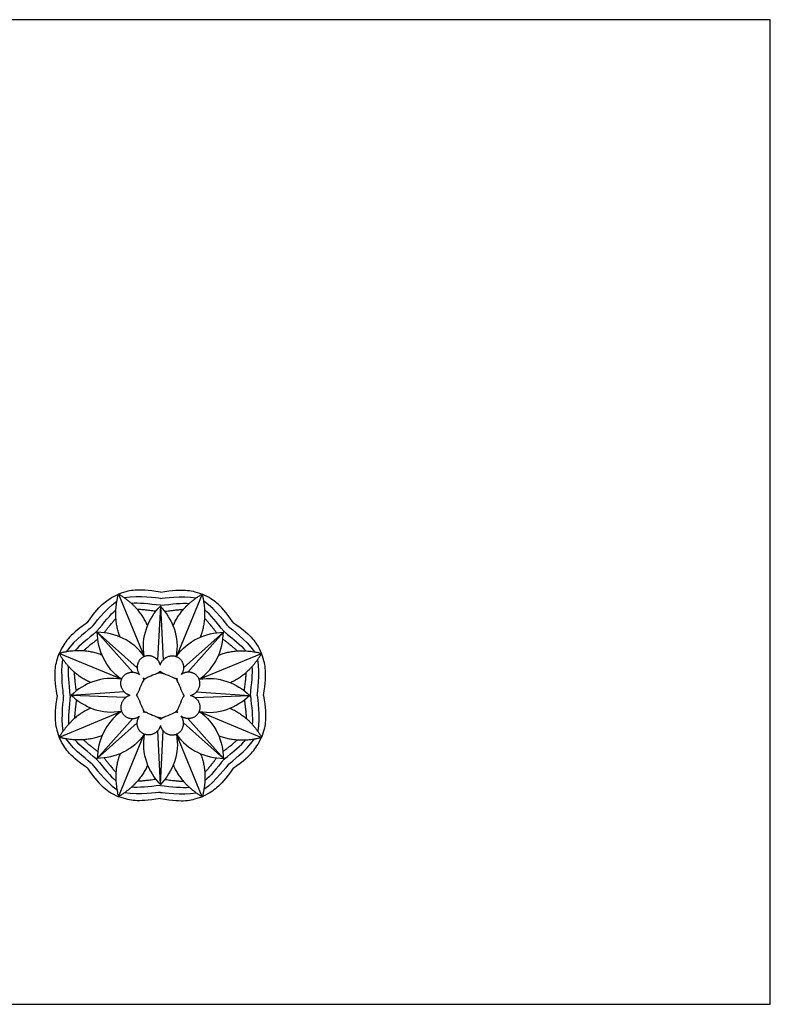
# Model space of a CAD drawing. Units: millimetres. Extents: x -4443 to -357, y -2548 to 2690.
# Drawn here: x -3210 to -2853, y -2017 to -1550 of the extents above; entities that cross this region are included whole.
import ezdxf

# ---------------------------------------------------------------- set-up
doc = ezdxf.new("R2010")
doc.units = ezdxf.units.MM
doc.header["$MEASUREMENT"] = 0
doc.layers.add('Default', color=7, linetype='Continuous', true_color=0x000000)

msp = doc.modelspace()

# ---------------------------------------------------------------- linework, layer by layer
at = {"layer": 'Default'}
msp.add_lwpolyline([(-3593.799, -2017.24), (-2853.376, -2017.24), (-2853.376, -1549.931), (-3593.799, -1549.931)], close=True, dxfattribs=at)
for points in [[(-3162.978, -1822.518), (-3150.68, -1852.209)], [(-3123.135, -1822.518), (-3135.434, -1852.209)], [(-3143.057, -1828.277), (-3144.377, -1853.806)], [(-3143.057, -1828.277), (-3141.793, -1853.869)], [(-3156.181, -1859.611), (-3172.992, -1840.677)], [(-3154.055, -1857.556), (-3172.992, -1840.677)], [(-3132.058, -1857.556), (-3113.121, -1840.677)], [(-3129.933, -1859.611), (-3113.121, -1840.677)], [(-3161.46, -1862.989), (-3191.151, -1850.691)], [(-3124.653, -1862.989), (-3094.962, -1850.691)], [(-3160.197, -1868.971), (-3185.392, -1870.612)], [(-3125.916, -1868.971), (-3100.721, -1870.612)], [(-3159.445, -1871.59), (-3185.392, -1870.612)], [(-3126.669, -1871.59), (-3100.721, -1870.612)], [(-3161.46, -1878.235), (-3191.151, -1890.534)], [(-3124.653, -1878.235), (-3094.962, -1890.534)], [(-3156.181, -1881.614), (-3172.992, -1900.548)], [(-3129.933, -1881.614), (-3113.121, -1900.548)], [(-3154.055, -1883.669), (-3172.992, -1900.548)], [(-3143.057, -1912.948), (-3144.219, -1887.235)], [(-3143.057, -1912.948), (-3141.799, -1887.348)], [(-3132.058, -1883.669), (-3113.121, -1900.548)], [(-3162.978, -1918.707), (-3150.68, -1889.016)], [(-3123.135, -1918.707), (-3135.434, -1889.016)]]:
    msp.add_lwpolyline(points, dxfattribs=at)
for points, degree in [([(-3143.057, -1821.682), (-3149.116, -1820.611), (-3155.9, -1820.396), (-3159.256, -1821.325), (-3162.978, -1822.518)], 3), ([(-3143.057, -1821.682), (-3136.997, -1820.611), (-3130.214, -1820.396), (-3126.857, -1821.325), (-3123.135, -1822.518)], 3), ([(-3177.656, -1836.013), (-3174.129, -1830.971), (-3169.483, -1826.023), (-3166.454, -1824.306), (-3162.978, -1822.518)], 3), ([(-3175.616, -1838.053), (-3174.422, -1836.912), (-3169.699, -1830.15), (-3163.697, -1825.86)], 3), ([(-3162.137, -1842.919), (-3165.848, -1833.698), (-3162.978, -1822.518)], 2), ([(-3149.147, -1837.538), (-3153.044, -1828.394), (-3162.978, -1822.518)], 2), ([(-3143.057, -1824.566), (-3144.708, -1824.604), (-3152.829, -1823.162), (-3160.107, -1824.373)], 3), ([(-3143.057, -1827.821), (-3148.6, -1827.288), (-3153.419, -1826.68), (-3156.822, -1826.979)], 3), ([(-3143.057, -1824.566), (-3141.406, -1824.604), (-3133.285, -1823.162), (-3126.007, -1824.373)], 3), ([(-3143.057, -1827.821), (-3137.514, -1827.288), (-3132.695, -1826.68), (-3129.292, -1826.979)], 3), ([(-3136.966, -1837.538), (-3133.07, -1828.394), (-3123.135, -1822.518)], 2), ([(-3123.977, -1842.919), (-3120.266, -1833.698), (-3123.135, -1822.518)], 2), ([(-3108.458, -1836.013), (-3111.985, -1830.971), (-3116.63, -1826.023), (-3119.66, -1824.306), (-3123.135, -1822.518)], 3), ([(-3110.497, -1838.053), (-3111.691, -1836.912), (-3116.414, -1830.15), (-3122.417, -1825.86)], 3), ([(-3173.315, -1840.354), (-3169.773, -1836.058), (-3166.794, -1832.221), (-3164.176, -1830.025)], 3), ([(-3145.156, -1830.712), (-3152.698, -1829.754), (-3153.935, -1829.903)], 2), ([(-3150.68, -1852.209), (-3152.419, -1842.852), (-3148.905, -1834.419), (-3143.057, -1828.277)], 3), ([(-3135.434, -1852.209), (-3133.695, -1842.852), (-3137.208, -1834.419), (-3143.057, -1828.277)], 3), ([(-3140.958, -1830.712), (-3133.416, -1829.754), (-3132.179, -1829.903)], 2), ([(-3112.799, -1840.354), (-3116.341, -1836.058), (-3119.32, -1832.221), (-3121.937, -1830.025)], 3), ([(-3177.656, -1836.013), (-3182.698, -1839.54), (-3187.646, -1844.186), (-3189.363, -1847.215), (-3191.151, -1850.691)], 3), ([(-3169.786, -1840.914), (-3165.13, -1834.904), (-3164.151, -1834.134)], 2), ([(-3116.328, -1840.914), (-3120.983, -1834.904), (-3121.963, -1834.134)], 2), ([(-3108.458, -1836.013), (-3103.416, -1839.54), (-3098.467, -1844.186), (-3096.751, -1847.215), (-3094.962, -1850.691)], 3), ([(-3175.616, -1838.053), (-3176.757, -1839.247), (-3183.519, -1843.97), (-3187.809, -1849.972)], 3), ([(-3173.315, -1840.354), (-3177.611, -1843.896), (-3181.448, -1846.875), (-3183.644, -1849.493)], 3), ([(-3161.46, -1862.989), (-3169.306, -1857.603), (-3172.785, -1849.155), (-3172.992, -1840.677)], 3), ([(-3150.68, -1852.209), (-3156.066, -1844.363), (-3164.514, -1840.884), (-3172.992, -1840.677)], 3), ([(-3135.434, -1852.209), (-3130.048, -1844.363), (-3121.6, -1840.884), (-3113.121, -1840.677)], 3), ([(-3124.653, -1862.989), (-3116.808, -1857.603), (-3113.329, -1849.155), (-3113.121, -1840.677)], 3), ([(-3112.799, -1840.354), (-3108.503, -1843.896), (-3104.665, -1846.875), (-3102.47, -1849.493)], 3), ([(-3110.497, -1838.053), (-3109.357, -1839.247), (-3102.594, -1843.97), (-3098.305, -1849.972)], 3), ([(-3172.755, -1843.883), (-3178.765, -1848.539), (-3179.535, -1849.518)], 2), ([(-3113.359, -1843.883), (-3107.349, -1848.539), (-3106.579, -1849.518)], 2), ([(-3170.75, -1851.532), (-3179.971, -1847.821), (-3191.151, -1850.691)], 2), ([(-3115.363, -1851.532), (-3106.142, -1847.821), (-3094.962, -1850.691)], 2), ([(-3191.987, -1870.612), (-3193.058, -1864.553), (-3193.273, -1857.769), (-3192.344, -1854.413), (-3191.151, -1850.691)], 3), ([(-3176.131, -1864.522), (-3185.275, -1860.625), (-3191.151, -1850.691)], 2), ([(-3189.103, -1870.612), (-3189.065, -1868.961), (-3190.507, -1860.84), (-3189.296, -1853.562)], 3), ([(-3109.983, -1864.522), (-3100.839, -1860.625), (-3094.962, -1850.691)], 2), ([(-3097.011, -1870.612), (-3097.048, -1868.961), (-3095.606, -1860.84), (-3096.818, -1853.562)], 3), ([(-3094.126, -1870.612), (-3093.055, -1864.553), (-3092.841, -1857.769), (-3093.769, -1854.413), (-3094.962, -1850.691)], 3), ([(-3185.848, -1870.612), (-3186.381, -1865.069), (-3186.989, -1860.25), (-3186.69, -1856.847)], 3), ([(-3182.957, -1868.513), (-3183.915, -1860.971), (-3183.766, -1859.734)], 2), ([(-3143.057, -1859.252), (-3143.777, -1859.99), (-3147.066, -1861.127), (-3150.017, -1862.602), (-3150.772, -1862.897), (-3151.233, -1862.436)], 3), ([(-3143.057, -1859.252), (-3142.337, -1859.99), (-3139.048, -1861.127), (-3136.097, -1862.602), (-3135.342, -1862.897), (-3134.88, -1862.436)], 3), ([(-3103.157, -1868.513), (-3102.199, -1860.971), (-3102.348, -1859.734)], 2), ([(-3100.265, -1870.612), (-3099.732, -1865.069), (-3099.125, -1860.25), (-3099.424, -1856.847)], 3), ([(-3161.46, -1862.989), (-3170.817, -1861.25), (-3179.25, -1864.764), (-3185.392, -1870.612)], 3), ([(-3154.417, -1870.612), (-3153.679, -1869.892), (-3152.542, -1866.603), (-3151.067, -1863.652), (-3150.772, -1862.897), (-3151.233, -1862.436)], 3), ([(-3150.68, -1862.989), (-3150.946, -1863.141), (-3151.049, -1863.524)], 2), ([(-3150.68, -1862.989), (-3150.528, -1862.723), (-3150.145, -1862.62)], 2), ([(-3143.057, -1859.959), (-3144.084, -1859.962), (-3144.893, -1860.345)], 2), ([(-3143.057, -1859.959), (-3142.03, -1859.962), (-3141.221, -1860.345)], 2), ([(-3135.434, -1862.989), (-3135.586, -1862.723), (-3135.968, -1862.62)], 2), ([(-3135.434, -1862.989), (-3135.168, -1863.141), (-3135.065, -1863.524)], 2), ([(-3131.697, -1870.612), (-3132.434, -1869.892), (-3133.572, -1866.603), (-3135.047, -1863.652), (-3135.342, -1862.897), (-3134.88, -1862.436)], 3), ([(-3124.653, -1862.989), (-3115.297, -1861.25), (-3106.864, -1864.764), (-3100.721, -1870.612)], 3), ([(-3191.987, -1870.612), (-3193.058, -1876.672), (-3193.273, -1883.455), (-3192.344, -1886.812), (-3191.151, -1890.534)], 3), ([(-3189.103, -1870.612), (-3189.065, -1872.263), (-3190.507, -1880.384), (-3189.296, -1887.662)], 3), ([(-3185.848, -1870.612), (-3186.381, -1876.155), (-3186.989, -1880.974), (-3186.69, -1884.377)], 3), ([(-3161.46, -1878.235), (-3170.817, -1879.974), (-3179.25, -1876.461), (-3185.392, -1870.612)], 3), ([(-3182.957, -1872.711), (-3183.915, -1880.253), (-3183.766, -1881.49)], 2), ([(-3154.417, -1870.612), (-3153.679, -1871.332), (-3152.542, -1874.621), (-3151.067, -1877.572), (-3150.772, -1878.327), (-3151.233, -1878.789)], 3), ([(-3131.697, -1870.612), (-3132.434, -1871.332), (-3133.572, -1874.621), (-3135.047, -1877.572), (-3135.342, -1878.327), (-3134.88, -1878.789)], 3), ([(-3124.653, -1878.235), (-3115.297, -1879.974), (-3106.864, -1876.461), (-3100.721, -1870.612)], 3), ([(-3103.157, -1872.711), (-3102.199, -1880.253), (-3102.348, -1881.49)], 2), ([(-3100.265, -1870.612), (-3099.732, -1876.155), (-3099.125, -1880.974), (-3099.424, -1884.377)], 3), ([(-3097.011, -1870.612), (-3097.048, -1872.263), (-3095.606, -1880.384), (-3096.818, -1887.662)], 3), ([(-3094.126, -1870.612), (-3093.055, -1876.672), (-3092.841, -1883.455), (-3093.769, -1886.812), (-3094.962, -1890.534)], 3), ([(-3176.131, -1876.703), (-3185.275, -1880.599), (-3191.151, -1890.534)], 2), ([(-3161.46, -1878.235), (-3169.306, -1883.621), (-3172.785, -1892.069), (-3172.992, -1900.548)], 3), ([(-3143.057, -1881.972), (-3143.777, -1881.235), (-3147.066, -1880.097), (-3150.017, -1878.622), (-3150.772, -1878.327), (-3151.233, -1878.789)], 3), ([(-3150.68, -1878.235), (-3150.946, -1878.083), (-3151.049, -1877.701)], 2), ([(-3150.68, -1878.235), (-3150.528, -1878.501), (-3150.145, -1878.604)], 2), ([(-3143.057, -1881.972), (-3142.337, -1881.235), (-3139.048, -1880.097), (-3136.097, -1878.622), (-3135.342, -1878.327), (-3134.88, -1878.789)], 3), ([(-3135.434, -1878.235), (-3135.586, -1878.501), (-3135.968, -1878.604)], 2), ([(-3135.434, -1878.235), (-3135.168, -1878.083), (-3135.065, -1877.701)], 2), ([(-3124.653, -1878.235), (-3116.808, -1883.621), (-3113.329, -1892.069), (-3113.121, -1900.548)], 3), ([(-3109.983, -1876.703), (-3100.839, -1880.599), (-3094.962, -1890.534)], 2), ([(-3143.057, -1881.265), (-3144.084, -1881.262), (-3144.893, -1880.879)], 2), ([(-3143.057, -1881.265), (-3142.03, -1881.262), (-3141.221, -1880.879)], 2), ([(-3170.75, -1889.692), (-3179.971, -1893.403), (-3191.151, -1890.534)], 2), ([(-3177.656, -1905.211), (-3182.698, -1901.684), (-3187.646, -1897.039), (-3189.363, -1894.009), (-3191.151, -1890.534)], 3), ([(-3175.616, -1903.172), (-3176.757, -1901.978), (-3183.519, -1897.255), (-3187.809, -1891.252)], 3), ([(-3173.315, -1900.87), (-3177.611, -1897.328), (-3181.448, -1894.349), (-3183.644, -1891.732)], 3), ([(-3172.755, -1897.341), (-3178.765, -1892.686), (-3179.535, -1891.706)], 2), ([(-3150.68, -1889.016), (-3156.066, -1896.861), (-3164.514, -1900.34), (-3172.992, -1900.548)], 3), ([(-3150.68, -1889.016), (-3152.419, -1898.372), (-3148.905, -1906.805), (-3143.057, -1912.948)], 3), ([(-3135.434, -1889.016), (-3133.695, -1898.372), (-3137.208, -1906.805), (-3143.057, -1912.948)], 3), ([(-3135.434, -1889.016), (-3130.048, -1896.861), (-3121.6, -1900.34), (-3113.121, -1900.548)], 3), ([(-3115.363, -1889.692), (-3106.142, -1893.403), (-3094.962, -1890.534)], 2), ([(-3113.359, -1897.341), (-3107.349, -1892.686), (-3106.579, -1891.706)], 2), ([(-3112.799, -1900.87), (-3108.503, -1897.328), (-3104.665, -1894.349), (-3102.47, -1891.732)], 3), ([(-3110.497, -1903.172), (-3109.357, -1901.978), (-3102.594, -1897.255), (-3098.305, -1891.252)], 3), ([(-3108.458, -1905.211), (-3103.416, -1901.684), (-3098.467, -1897.039), (-3096.751, -1894.009), (-3094.962, -1890.534)], 3), ([(-3173.315, -1900.87), (-3169.773, -1905.166), (-3166.794, -1909.004), (-3164.176, -1911.199)], 3), ([(-3169.786, -1900.31), (-3165.13, -1906.32), (-3164.151, -1907.09)], 2), ([(-3162.137, -1898.306), (-3165.848, -1907.527), (-3162.978, -1918.707)], 2), ([(-3123.977, -1898.306), (-3120.266, -1907.527), (-3123.135, -1918.707)], 2), ([(-3116.328, -1900.31), (-3120.983, -1906.32), (-3121.963, -1907.09)], 2), ([(-3112.799, -1900.87), (-3116.341, -1905.166), (-3119.32, -1909.004), (-3121.937, -1911.199)], 3), ([(-3177.656, -1905.211), (-3174.129, -1910.253), (-3169.483, -1915.202), (-3166.454, -1916.918), (-3162.978, -1918.707)], 3), ([(-3175.616, -1903.172), (-3174.422, -1904.312), (-3169.699, -1911.075), (-3163.697, -1915.364)], 3), ([(-3149.147, -1903.686), (-3153.044, -1912.83), (-3162.978, -1918.707)], 2), ([(-3136.966, -1903.686), (-3133.07, -1912.83), (-3123.135, -1918.707)], 2), ([(-3108.458, -1905.211), (-3111.985, -1910.253), (-3116.63, -1915.202), (-3119.66, -1916.918), (-3123.135, -1918.707)], 3), ([(-3110.497, -1903.172), (-3111.691, -1904.312), (-3116.414, -1911.075), (-3122.417, -1915.364)], 3), ([(-3145.156, -1910.512), (-3152.698, -1911.47), (-3153.935, -1911.321)], 2), ([(-3140.958, -1910.512), (-3133.416, -1911.47), (-3132.179, -1911.321)], 2), ([(-3143.057, -1913.404), (-3148.6, -1913.937), (-3153.419, -1914.544), (-3156.822, -1914.245)], 3), ([(-3143.057, -1913.404), (-3137.514, -1913.937), (-3132.695, -1914.544), (-3129.292, -1914.245)], 3), ([(-3143.057, -1919.543), (-3149.116, -1920.614), (-3155.9, -1920.828), (-3159.256, -1919.9), (-3162.978, -1918.707)], 3), ([(-3143.057, -1916.658), (-3144.708, -1916.62), (-3152.829, -1918.063), (-3160.107, -1916.851)], 3), ([(-3143.057, -1916.658), (-3141.406, -1916.62), (-3133.285, -1918.063), (-3126.007, -1916.851)], 3), ([(-3143.057, -1919.543), (-3136.997, -1920.614), (-3130.214, -1920.828), (-3126.857, -1919.9), (-3123.135, -1918.707)], 3)]:
    msp.add_open_spline(points, degree=degree, dxfattribs=at)
for points in [[(-3143.057, -1856.23), (-3143.327, -1855.244), (-3143.911, -1854.398), (-3147.197, -1849.638), (-3151.74, -1852.775), (-3156.284, -1855.911), (-3152.998, -1860.671)], [(-3143.057, -1856.23), (-3142.787, -1855.244), (-3142.203, -1854.398), (-3138.917, -1849.638), (-3134.373, -1852.775), (-3129.83, -1855.911), (-3133.116, -1860.671)], [(-3157.439, -1870.612), (-3158.425, -1870.342), (-3159.271, -1869.758), (-3164.031, -1866.472), (-3160.894, -1861.929), (-3157.758, -1857.385), (-3152.998, -1860.671)], [(-3128.675, -1870.612), (-3127.688, -1870.342), (-3126.842, -1869.758), (-3122.083, -1866.472), (-3125.219, -1861.929), (-3128.356, -1857.385), (-3133.116, -1860.671)], [(-3157.439, -1870.612), (-3158.425, -1870.882), (-3159.271, -1871.466), (-3164.031, -1874.752), (-3160.894, -1879.296), (-3157.758, -1883.839), (-3152.998, -1880.553)], [(-3128.675, -1870.612), (-3127.688, -1870.882), (-3126.842, -1871.466), (-3122.083, -1874.752), (-3125.219, -1879.296), (-3128.356, -1883.839), (-3133.116, -1880.553)], [(-3143.057, -1884.994), (-3143.327, -1885.981), (-3143.911, -1886.827), (-3147.197, -1891.586), (-3151.74, -1888.45), (-3156.284, -1885.313), (-3152.998, -1880.553)], [(-3143.057, -1884.994), (-3142.787, -1885.981), (-3142.203, -1886.827), (-3138.917, -1891.586), (-3134.373, -1888.45), (-3129.83, -1885.313), (-3133.116, -1880.553)]]:
    msp.add_rational_spline(points, [0.894963235965, 0.931427208085, 1, 0.707106781187, 1, 0.707106781187, 1], degree=2, knots=[5.9154271, 5.9154271, 5.9154271, 6.2831853, 6.2831853, 7.8539816, 7.8539816, 9.424778, 9.424778, 9.424778], dxfattribs=at)

doc.saveas('drawing.dxf')
